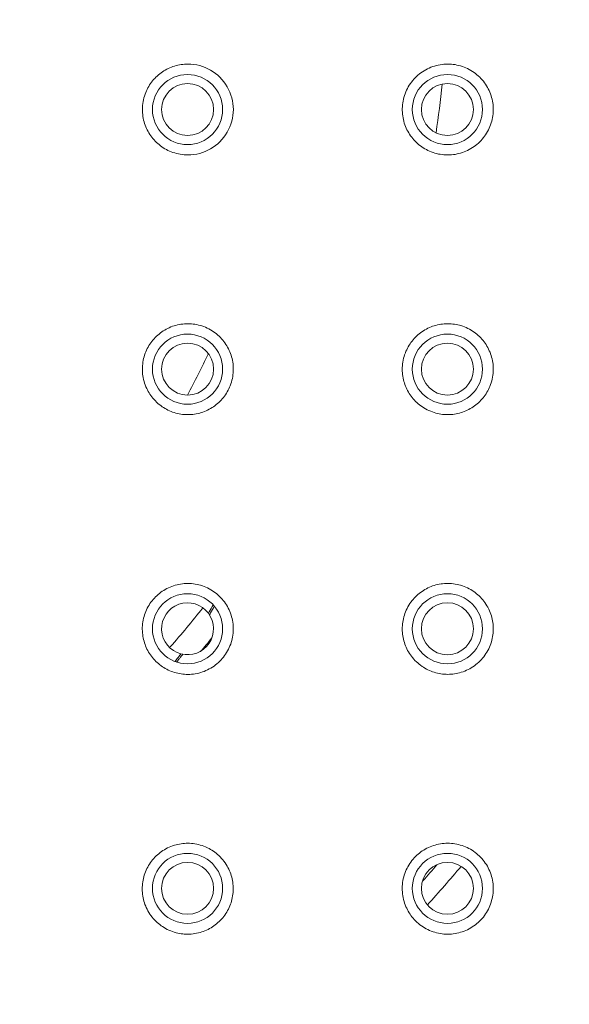
# Model space of a CAD drawing. Units: millimetres. Extents: x 72 to 9921, y -938 to 626.
# Drawn here: x 9292 to 9335, y -570 to -494 of the extents above; entities that cross this region are included whole.
import ezdxf

# ---------------------------------------------------------------- set-up
doc = ezdxf.new("R2010")
doc.units = ezdxf.units.MM
doc.header["$MEASUREMENT"] = 0
doc.layers.add('Dimensions', color=7, linetype='Continuous')
doc.styles.get("Standard").update_dxf_attribs({"font": 'helr45w_0.ttf'})
doc.dimstyles.get("Standard").update_dxf_attribs({"dimscale": 5, "dimtxt": 2.5, "dimasz": 0.8, "dimexe": 1, "dimexo": 1, "dimgap": 1, "dimtad": 2, "dimtih": 1, "dimtoh": 1, "dimdec": 0, "dimzin": 0, "dimdsep": 46, "dimtxsty": 'Standard', "dimblk": 'DOT', "dimcen": 2, "dimclrd": 1, "dimclre": 1, "dimclrt": 1, "dimadec": 0, "dimazin": 0, "dimtfac": 1, "dimtdec": 0, "dimtofl": 0, "dimtmove": 0, "dimatfit": 3, "dimfxl": 1, "dimtolj": 1, "dimtzin": 0, "dimarcsym": 0})

# ---------------------------------------------------------------- blocks, each defined once
blk = doc.blocks.new('_Dot')
at = {"color": 0, "linetype": 'ByBlock', "lineweight": -2}
blk.add_line((-0.5, 0), (-1, 0), dxfattribs=at)
at = {"color": 0, "linetype": 'ByBlock', "const_width": 0.5}
blk.add_lwpolyline([(-0.25, 0, 1), (0.25, 0, 1)], format="xyb", close=True, dxfattribs=at)
blk = doc.blocks.new('*D5')
at = {"layer": 'Dimensions', "color": 1, "lineweight": -2, "transparency": 16777216}
for p, q in [((9248.507, -337.701), (9467.428, -337.701)), ((9462.428, -341.701), (9462.428, -639.719)), ((9247.65, -643.719), (9467.428, -643.719))]:
    blk.add_line(p, q, dxfattribs=at)
at = {"layer": 'Dimensions', "color": 1, "lineweight": -2, "transparency": 16777216, "xscale": 4, "yscale": 4, "zscale": 4}
for p, rotation in [((9462.428, -337.701), 90), ((9462.428, -643.719), 270)]:
    blk.add_blockref('_Dot', p, dxfattribs=dict(at, rotation=rotation))
at = {"layer": 'Dimensions', "color": 1, "transparency": 16777216, "insert": (9481.293, -490.71), "char_height": 12.5, "attachment_point": 5}
blk.add_mtext('\\A1;305', dxfattribs=at)

msp = doc.modelspace()

# ---------------------------------------------------------------- linework, layer by layer
at = {"lineweight": 9}
for points in [[(9305.285, -504.237), (9305.141, -504.237), (9304.991, -504.23), (9304.85, -504.215), (9304.697, -504.188), (9304.556, -504.162), (9304.415, -504.127), (9304.271, -504.087), (9304.139, -504.049), (9304.006, -504.001), (9303.878, -503.946), (9303.752, -503.886), (9303.629, -503.822), (9303.507, -503.758), (9303.386, -503.681), (9303.276, -503.606), (9303.167, -503.526), (9303.064, -503.442), (9302.966, -503.356), (9302.86, -503.268), (9302.765, -503.173), (9302.677, -503.076), (9302.591, -502.974), (9302.507, -502.872), (9302.428, -502.766), (9302.357, -502.656), (9302.284, -502.541), (9302.218, -502.433), (9302.156, -502.312), (9302.096, -502.186), (9302.041, -502.067), (9301.993, -501.934), (9301.946, -501.808), (9301.907, -501.676), (9301.876, -501.543), (9301.847, -501.411), (9301.82, -501.272), (9301.805, -501.13), (9301.787, -500.987), (9301.781, -500.846), (9301.781, -500.7), (9301.785, -500.558), (9301.794, -500.417), (9301.812, -500.271), (9301.838, -500.123), (9301.862, -499.98), (9301.898, -499.836), (9301.94, -499.695), (9301.986, -499.554), (9302.037, -499.417), (9302.088, -499.295), (9302.143, -499.178), (9302.209, -499.064), (9302.269, -498.951), (9302.337, -498.841), (9302.412, -498.732), (9302.483, -498.626), (9302.565, -498.523), (9302.648, -498.426), (9302.735, -498.331), (9302.83, -498.236), (9302.92, -498.15), (9303.019, -498.063), (9303.121, -497.98), (9303.225, -497.902), (9303.326, -497.827), (9303.439, -497.754), (9303.547, -497.69), (9303.662, -497.631), (9303.775, -497.569), (9303.894, -497.52), (9304.013, -497.467), (9304.139, -497.423), (9304.26, -497.383), (9304.384, -497.346), (9304.51, -497.313), (9304.64, -497.291), (9304.768, -497.266), (9304.896, -497.251), (9305.024, -497.24), (9305.155, -497.229), (9305.285, -497.227)], [(9325.318, -504.237), (9325.175, -504.237), (9325.024, -504.23), (9324.887, -504.215), (9324.74, -504.188), (9324.596, -504.166), (9324.45, -504.135), (9324.316, -504.093), (9324.181, -504.052), (9324.048, -504.001), (9323.923, -503.95), (9323.792, -503.89), (9323.671, -503.826), (9323.545, -503.76), (9323.424, -503.685), (9323.315, -503.614), (9323.205, -503.53), (9323.101, -503.447), (9322.995, -503.363), (9322.896, -503.268), (9322.801, -503.173), (9322.71, -503.073), (9322.62, -502.97), (9322.538, -502.864), (9322.452, -502.753), (9322.377, -502.643), (9322.306, -502.53), (9322.238, -502.411), (9322.176, -502.29), (9322.116, -502.166), (9322.063, -502.036), (9322.015, -501.91), (9321.969, -501.777), (9321.929, -501.643), (9321.896, -501.508), (9321.871, -501.373), (9321.845, -501.232), (9321.827, -501.086), (9321.818, -500.945), (9321.81, -500.797), (9321.81, -500.658), (9321.818, -500.514), (9321.827, -500.373), (9321.849, -500.223), (9321.876, -500.082), (9321.904, -499.94), (9321.935, -499.799), (9321.984, -499.655), (9322.03, -499.519), (9322.079, -499.379), (9322.143, -499.245), (9322.205, -499.114), (9322.275, -498.984), (9322.353, -498.861), (9322.434, -498.739), (9322.521, -498.618), (9322.615, -498.505), (9322.71, -498.395), (9322.814, -498.284), (9322.916, -498.183), (9323.024, -498.088), (9323.134, -497.993), (9323.254, -497.902), (9323.373, -497.818), (9323.496, -497.739), (9323.622, -497.664), (9323.755, -497.595), (9323.887, -497.536), (9324.02, -497.478), (9324.159, -497.423), (9324.302, -497.383), (9324.441, -497.341), (9324.585, -497.306), (9324.731, -497.277), (9324.879, -497.26), (9325.022, -497.244), (9325.17, -497.233), (9325.318, -497.229)], [(9325.318, -497.231), (9325.462, -497.235), (9325.603, -497.242), (9325.744, -497.258), (9325.886, -497.273), (9326.029, -497.306), (9326.17, -497.337), (9326.309, -497.372), (9326.446, -497.416), (9326.583, -497.463), (9326.711, -497.518), (9326.844, -497.58), (9326.974, -497.644), (9327.098, -497.715), (9327.217, -497.792), (9327.341, -497.874), (9327.455, -497.955), (9327.566, -498.046), (9327.672, -498.136), (9327.78, -498.236), (9327.873, -498.337), (9327.97, -498.445), (9328.063, -498.551), (9328.149, -498.666), (9328.226, -498.781), (9328.305, -498.898), (9328.381, -499.024), (9328.44, -499.148), (9328.504, -499.276), (9328.559, -499.404), (9328.615, -499.536), (9328.661, -499.673), (9328.699, -499.806), (9328.732, -499.94), (9328.76, -500.082), (9328.785, -500.218), (9328.805, -500.358), (9328.813, -500.501), (9328.82, -500.645), (9328.82, -500.788), (9328.82, -500.929), (9328.809, -501.073), (9328.789, -501.212), (9328.769, -501.356), (9328.743, -501.492), (9328.705, -501.636), (9328.665, -501.768), (9328.623, -501.905), (9328.57, -502.04), (9328.513, -502.17), (9328.456, -502.303), (9328.385, -502.431), (9328.314, -502.552), (9328.237, -502.676), (9328.158, -502.793), (9328.074, -502.903), (9327.974, -503.014), (9327.882, -503.124), (9327.782, -503.226), (9327.676, -503.325), (9327.57, -503.42), (9327.455, -503.511), (9327.345, -503.597), (9327.226, -503.676), (9327.1, -503.751), (9326.974, -503.824), (9326.85, -503.888), (9326.718, -503.946), (9326.59, -504.001), (9326.451, -504.052), (9326.312, -504.096), (9326.175, -504.133), (9326.033, -504.164), (9325.89, -504.191), (9325.749, -504.213), (9325.603, -504.228), (9325.462, -504.237), (9325.318, -504.237)], [(9305.283, -524.27), (9305.15, -524.268), (9305.018, -524.259), (9304.883, -524.25), (9304.755, -524.228), (9304.62, -524.206), (9304.486, -524.18), (9304.36, -524.147), (9304.232, -524.109), (9304.106, -524.069), (9303.989, -524.021), (9303.867, -523.974), (9303.752, -523.919), (9303.635, -523.855), (9303.525, -523.793), (9303.412, -523.729), (9303.304, -523.659), (9303.192, -523.579), (9303.081, -523.495), (9302.98, -523.407), (9302.88, -523.312), (9302.781, -523.219), (9302.686, -523.115), (9302.595, -523.012), (9302.514, -522.908), (9302.434, -522.806), (9302.364, -522.705), (9302.295, -522.594), (9302.229, -522.484), (9302.167, -522.371), (9302.114, -522.254), (9302.048, -522.122), (9301.997, -521.985), (9301.946, -521.846), (9301.907, -521.705), (9301.869, -521.561), (9301.843, -521.413), (9301.82, -521.285), (9301.801, -521.159), (9301.79, -521.024), (9301.781, -520.894), (9301.781, -520.766), (9301.781, -520.631), (9301.79, -520.501), (9301.805, -520.362), (9301.82, -520.221), (9301.845, -520.082), (9301.876, -519.945), (9301.915, -519.806), (9301.955, -519.673), (9302.001, -519.541), (9302.048, -519.417), (9302.103, -519.298), (9302.158, -519.181), (9302.222, -519.059), (9302.284, -518.949), (9302.357, -518.836), (9302.432, -518.73), (9302.509, -518.624), (9302.595, -518.518), (9302.682, -518.419), (9302.777, -518.322), (9302.871, -518.227), (9302.969, -518.141), (9303.068, -518.053), (9303.172, -517.966), (9303.278, -517.891), (9303.388, -517.816), (9303.503, -517.746), (9303.618, -517.682), (9303.737, -517.618), (9303.858, -517.565), (9303.98, -517.507), (9304.106, -517.459), (9304.234, -517.421), (9304.36, -517.383), (9304.492, -517.348), (9304.62, -517.322), (9304.755, -517.3), (9304.887, -517.284), (9305.022, -517.271), (9305.155, -517.262), (9305.285, -517.258)], [(9305.285, -517.26), (9305.426, -517.264), (9305.559, -517.271), (9305.702, -517.284), (9305.832, -517.302), (9305.967, -517.326), (9306.102, -517.359), (9306.236, -517.39), (9306.373, -517.434), (9306.512, -517.481), (9306.647, -517.534), (9306.775, -517.589), (9306.905, -517.657), (9307.031, -517.726), (9307.155, -517.799), (9307.27, -517.874), (9307.38, -517.958), (9307.493, -518.039), (9307.599, -518.132), (9307.703, -518.225), (9307.798, -518.32), (9307.892, -518.423), (9307.979, -518.525), (9308.065, -518.627), (9308.146, -518.737), (9308.219, -518.85), (9308.29, -518.96), (9308.354, -519.077), (9308.422, -519.194), (9308.475, -519.316), (9308.533, -519.439), (9308.577, -519.563), (9308.623, -519.693), (9308.661, -519.819), (9308.696, -519.947), (9308.723, -520.077), (9308.747, -520.216), (9308.767, -520.355), (9308.778, -520.492), (9308.787, -520.631), (9308.791, -520.773), (9308.787, -520.912), (9308.778, -521.049), (9308.762, -521.195), (9308.743, -521.338), (9308.718, -521.484), (9308.681, -521.625), (9308.641, -521.766), (9308.601, -521.903), (9308.546, -522.042), (9308.5, -522.164), (9308.444, -522.283), (9308.385, -522.396), (9308.321, -522.517), (9308.255, -522.628), (9308.184, -522.736), (9308.102, -522.842), (9308.025, -522.95), (9307.943, -523.047), (9307.857, -523.146), (9307.769, -523.241), (9307.674, -523.332), (9307.579, -523.418), (9307.473, -523.502), (9307.371, -523.584), (9307.263, -523.661), (9307.151, -523.729), (9307.04, -523.8), (9306.93, -523.862), (9306.811, -523.917), (9306.689, -523.974), (9306.568, -524.03), (9306.444, -524.072), (9306.323, -524.116), (9306.197, -524.147), (9306.069, -524.182), (9305.936, -524.213), (9305.81, -524.231), (9305.676, -524.25), (9305.545, -524.261), (9305.417, -524.266), (9305.283, -524.27)], [(9325.318, -524.27), (9325.186, -524.268), (9325.051, -524.259), (9324.921, -524.25), (9324.793, -524.228), (9324.656, -524.206), (9324.53, -524.18), (9324.402, -524.147), (9324.271, -524.111), (9324.139, -524.065), (9324.002, -524.014), (9323.867, -523.957), (9323.737, -523.895), (9323.607, -523.824), (9323.485, -523.751), (9323.366, -523.674), (9323.254, -523.601), (9323.145, -523.517), (9323.039, -523.429), (9322.94, -523.343), (9322.841, -523.248), (9322.752, -523.153), (9322.662, -523.051), (9322.582, -522.957), (9322.501, -522.855), (9322.426, -522.749), (9322.353, -522.641), (9322.291, -522.53), (9322.227, -522.42), (9322.167, -522.307), (9322.114, -522.188), (9322.063, -522.069), (9322.015, -521.947), (9321.975, -521.826), (9321.935, -521.705), (9321.904, -521.577), (9321.88, -521.451), (9321.858, -521.316), (9321.832, -521.183), (9321.821, -521.047), (9321.814, -520.907), (9321.81, -520.773), (9321.814, -520.638), (9321.821, -520.501), (9321.832, -520.355), (9321.858, -520.214), (9321.88, -520.066), (9321.911, -519.927), (9321.953, -519.786), (9321.995, -519.647), (9322.048, -519.51), (9322.094, -519.388), (9322.152, -519.267), (9322.205, -519.148), (9322.267, -519.033), (9322.337, -518.92), (9322.408, -518.81), (9322.481, -518.699), (9322.562, -518.598), (9322.646, -518.492), (9322.732, -518.395), (9322.823, -518.3), (9322.92, -518.209), (9323.015, -518.119), (9323.119, -518.037), (9323.22, -517.955), (9323.331, -517.878), (9323.439, -517.803), (9323.554, -517.735), (9323.669, -517.675), (9323.781, -517.611), (9323.903, -517.554), (9324.029, -517.507), (9324.148, -517.459), (9324.271, -517.417), (9324.402, -517.383), (9324.53, -517.348), (9324.66, -517.322), (9324.793, -517.3), (9324.925, -517.28), (9325.051, -517.271), (9325.186, -517.262), (9325.318, -517.258)], [(9325.318, -517.26), (9325.446, -517.264), (9325.574, -517.266), (9325.702, -517.28), (9325.833, -517.295), (9325.956, -517.317), (9326.084, -517.344), (9326.21, -517.375), (9326.336, -517.408), (9326.471, -517.452), (9326.603, -517.503), (9326.733, -517.56), (9326.866, -517.62), (9326.99, -517.682), (9327.113, -517.752), (9327.237, -517.832), (9327.345, -517.907), (9327.455, -517.984), (9327.559, -518.066), (9327.661, -518.159), (9327.762, -518.251), (9327.857, -518.346), (9327.952, -518.446), (9328.036, -518.547), (9328.118, -518.653), (9328.197, -518.763), (9328.27, -518.872), (9328.339, -518.982), (9328.403, -519.099), (9328.467, -519.221), (9328.52, -519.338), (9328.575, -519.463), (9328.623, -519.589), (9328.663, -519.715), (9328.701, -519.85), (9328.732, -519.978), (9328.765, -520.11), (9328.789, -520.247), (9328.805, -520.391), (9328.813, -520.528), (9328.82, -520.669), (9328.824, -520.81), (9328.82, -520.954), (9328.809, -521.095), (9328.791, -521.239), (9328.769, -521.384), (9328.743, -521.53), (9328.705, -521.674), (9328.663, -521.813), (9328.615, -521.952), (9328.57, -522.089), (9328.513, -522.206), (9328.46, -522.327), (9328.398, -522.442), (9328.334, -522.55), (9328.27, -522.661), (9328.197, -522.767), (9328.118, -522.873), (9328.038, -522.976), (9327.952, -523.074), (9327.866, -523.168), (9327.78, -523.263), (9327.685, -523.35), (9327.586, -523.438), (9327.486, -523.522), (9327.378, -523.599), (9327.274, -523.674), (9327.164, -523.747), (9327.056, -523.807), (9326.945, -523.871), (9326.824, -523.928), (9326.707, -523.981), (9326.59, -524.034), (9326.466, -524.076), (9326.345, -524.116), (9326.217, -524.155), (9326.091, -524.182), (9325.965, -524.213), (9325.837, -524.235), (9325.702, -524.25), (9325.579, -524.257), (9325.446, -524.266), (9325.318, -524.27)], [(9305.283, -544.31), (9305.15, -544.306), (9305.022, -544.299), (9304.892, -544.288), (9304.764, -544.27), (9304.636, -544.248), (9304.51, -544.222), (9304.384, -544.193), (9304.256, -544.158), (9304.134, -544.118), (9304.013, -544.076), (9303.894, -544.028), (9303.775, -543.972), (9303.658, -543.913), (9303.547, -543.853), (9303.439, -543.787), (9303.326, -543.716), (9303.223, -543.641), (9303.112, -543.559), (9303.015, -543.482), (9302.916, -543.396), (9302.821, -543.306), (9302.73, -543.215), (9302.644, -543.118), (9302.56, -543.018), (9302.478, -542.915), (9302.406, -542.806), (9302.333, -542.703), (9302.262, -542.588), (9302.198, -542.473), (9302.136, -542.36), (9302.081, -542.239), (9302.032, -542.118), (9301.986, -542.001), (9301.942, -541.877), (9301.907, -541.755), (9301.873, -541.63), (9301.845, -541.502), (9301.82, -541.378), (9301.805, -541.248), (9301.79, -541.115), (9301.781, -540.976), (9301.772, -540.828), (9301.772, -540.687), (9301.781, -540.541), (9301.796, -540.398), (9301.816, -540.258), (9301.845, -540.117), (9301.876, -539.976), (9301.907, -539.843), (9301.946, -539.715), (9301.993, -539.578), (9302.046, -539.455), (9302.101, -539.327), (9302.158, -539.201), (9302.227, -539.082), (9302.295, -538.965), (9302.368, -538.852), (9302.443, -538.739), (9302.525, -538.631), (9302.609, -538.53), (9302.704, -538.428), (9302.796, -538.329), (9302.891, -538.238), (9302.991, -538.148), (9303.097, -538.061), (9303.2, -537.978), (9303.311, -537.9), (9303.426, -537.827), (9303.547, -537.759), (9303.664, -537.686), (9303.792, -537.627), (9303.918, -537.569), (9304.051, -537.521), (9304.181, -537.474), (9304.313, -537.43), (9304.45, -537.395), (9304.587, -537.364), (9304.722, -537.339), (9304.863, -537.32), (9305.002, -537.309), (9305.141, -537.298), (9305.283, -537.293)], [(9305.283, -537.293), (9305.426, -537.298), (9305.565, -537.309), (9305.709, -537.32), (9305.85, -537.339), (9305.994, -537.368), (9306.128, -537.399), (9306.27, -537.434), (9306.404, -537.481), (9306.541, -537.527), (9306.674, -537.585), (9306.804, -537.644), (9306.932, -537.706), (9307.056, -537.777), (9307.177, -537.854), (9307.299, -537.933), (9307.411, -538.02), (9307.522, -538.103), (9307.632, -538.198), (9307.733, -538.293), (9307.833, -538.395), (9307.932, -538.503), (9308.018, -538.611), (9308.104, -538.724), (9308.188, -538.839), (9308.263, -538.956), (9308.336, -539.079), (9308.405, -539.205), (9308.464, -539.329), (9308.524, -539.461), (9308.57, -539.596), (9308.619, -539.731), (9308.656, -539.863), (9308.696, -540.002), (9308.723, -540.139), (9308.747, -540.283), (9308.769, -540.424), (9308.778, -540.565), (9308.782, -540.707), (9308.787, -540.855), (9308.782, -540.994), (9308.773, -541.137), (9308.751, -541.283), (9308.732, -541.426), (9308.705, -541.563), (9308.667, -541.702), (9308.63, -541.842), (9308.586, -541.978), (9308.533, -542.111), (9308.475, -542.243), (9308.411, -542.372), (9308.352, -542.502), (9308.274, -542.621), (9308.199, -542.747), (9308.113, -542.864), (9308.025, -542.979), (9307.939, -543.087), (9307.842, -543.193), (9307.742, -543.303), (9307.639, -543.396), (9307.528, -543.491), (9307.42, -543.582), (9307.303, -543.668), (9307.181, -543.745), (9307.06, -543.822), (9306.934, -543.893), (9306.804, -543.961), (9306.678, -544.019), (9306.546, -544.076), (9306.411, -544.122), (9306.274, -544.167), (9306.133, -544.204), (9305.994, -544.237), (9305.85, -544.264), (9305.709, -544.284), (9305.565, -544.295), (9305.426, -544.306), (9305.283, -544.31)], [(9325.318, -544.306), (9325.186, -544.304), (9325.055, -544.295), (9324.925, -544.284), (9324.793, -544.268), (9324.664, -544.244), (9324.534, -544.215), (9324.406, -544.184), (9324.278, -544.151), (9324.152, -544.105), (9324.035, -544.063), (9323.912, -544.012), (9323.788, -543.957), (9323.675, -543.897), (9323.563, -543.833), (9323.45, -543.765), (9323.34, -543.696), (9323.22, -543.608), (9323.11, -543.522), (9323.002, -543.427), (9322.896, -543.332), (9322.792, -543.23), (9322.693, -543.129), (9322.602, -543.018), (9322.521, -542.91), (9322.443, -542.8), (9322.362, -542.687), (9322.291, -542.577), (9322.227, -542.458), (9322.163, -542.334), (9322.11, -542.213), (9322.059, -542.096), (9322.015, -541.967), (9321.973, -541.846), (9321.935, -541.72), (9321.904, -541.592), (9321.876, -541.464), (9321.856, -541.338), (9321.832, -541.206), (9321.821, -541.078), (9321.814, -540.945), (9321.81, -540.815), (9321.81, -540.682), (9321.818, -540.548), (9321.832, -540.42), (9321.849, -540.287), (9321.876, -540.148), (9321.9, -540.018), (9321.931, -539.881), (9321.973, -539.753), (9322.015, -539.625), (9322.063, -539.492), (9322.116, -539.362), (9322.18, -539.232), (9322.249, -539.101), (9322.322, -538.982), (9322.401, -538.852), (9322.481, -538.735), (9322.567, -538.622), (9322.653, -538.523), (9322.739, -538.419), (9322.83, -538.326), (9322.922, -538.236), (9323.024, -538.148), (9323.126, -538.066), (9323.229, -537.982), (9323.335, -537.907), (9323.446, -537.838), (9323.563, -537.766), (9323.671, -537.704), (9323.788, -537.644), (9323.907, -537.589), (9324.035, -537.536), (9324.152, -537.49), (9324.278, -537.454), (9324.406, -537.41), (9324.534, -537.381), (9324.664, -537.355), (9324.797, -537.333), (9324.925, -537.315), (9325.055, -537.3), (9325.186, -537.293), (9325.318, -537.293)], [(9325.318, -537.293), (9325.462, -537.293), (9325.603, -537.304), (9325.749, -537.315), (9325.89, -537.339), (9326.031, -537.364), (9326.17, -537.399), (9326.312, -537.434), (9326.446, -537.479), (9326.583, -537.527), (9326.709, -537.58), (9326.839, -537.638), (9326.963, -537.702), (9327.084, -537.77), (9327.204, -537.845), (9327.323, -537.927), (9327.438, -538.002), (9327.542, -538.088), (9327.641, -538.172), (9327.74, -538.262), (9327.833, -538.357), (9327.926, -538.452), (9328.012, -538.554), (9328.096, -538.658), (9328.175, -538.764), (9328.257, -538.887), (9328.33, -539.011), (9328.405, -539.137), (9328.476, -539.271), (9328.535, -539.402), (9328.59, -539.541), (9328.641, -539.673), (9328.679, -539.799), (9328.716, -539.927), (9328.747, -540.058), (9328.771, -540.188), (9328.789, -540.316), (9328.805, -540.448), (9328.82, -540.579), (9328.824, -540.707), (9328.824, -540.85), (9328.82, -540.987), (9328.809, -541.124), (9328.796, -541.263), (9328.771, -541.4), (9328.752, -541.535), (9328.714, -541.669), (9328.679, -541.804), (9328.63, -541.941), (9328.584, -542.076), (9328.529, -542.208), (9328.471, -542.338), (9328.403, -542.469), (9328.33, -542.592), (9328.259, -542.709), (9328.18, -542.829), (9328.094, -542.946), (9328.001, -543.056), (9327.908, -543.164), (9327.813, -543.27), (9327.707, -543.367), (9327.597, -543.462), (9327.486, -543.553), (9327.374, -543.641), (9327.254, -543.718), (9327.133, -543.798), (9327.014, -543.871), (9326.888, -543.935), (9326.753, -543.994), (9326.625, -544.052), (9326.495, -544.103), (9326.36, -544.151), (9326.23, -544.184), (9326.102, -544.215), (9325.974, -544.244), (9325.844, -544.268), (9325.713, -544.284), (9325.579, -544.295), (9325.448, -544.304), (9325.318, -544.306)], [(9305.274, -564.354), (9305.148, -564.352), (9305.013, -564.348), (9304.89, -564.332), (9304.762, -564.317), (9304.638, -564.297), (9304.51, -564.268), (9304.384, -564.237), (9304.24, -564.2), (9304.099, -564.151), (9303.967, -564.105), (9303.83, -564.043), (9303.697, -563.979), (9303.571, -563.915), (9303.452, -563.847), (9303.344, -563.772), (9303.231, -563.701), (9303.128, -563.617), (9303.022, -563.537), (9302.924, -563.449), (9302.821, -563.359), (9302.719, -563.253), (9302.624, -563.144), (9302.529, -563.03), (9302.443, -562.917), (9302.357, -562.796), (9302.277, -562.672), (9302.209, -562.546), (9302.143, -562.427), (9302.083, -562.303), (9302.035, -562.18), (9301.982, -562.056), (9301.937, -561.926), (9301.898, -561.8), (9301.867, -561.667), (9301.836, -561.535), (9301.812, -561.407), (9301.792, -561.27), (9301.783, -561.135), (9301.772, -561), (9301.765, -560.861), (9301.77, -560.729), (9301.778, -560.592), (9301.787, -560.46), (9301.805, -560.325), (9301.829, -560.19), (9301.862, -560.06), (9301.891, -559.927), (9301.931, -559.797), (9301.971, -559.673), (9302.019, -559.541), (9302.072, -559.42), (9302.127, -559.294), (9302.191, -559.174), (9302.258, -559.057), (9302.333, -558.943), (9302.403, -558.832), (9302.483, -558.72), (9302.569, -558.614), (9302.655, -558.512), (9302.75, -558.413), (9302.841, -558.32), (9302.94, -558.229), (9303.044, -558.141), (9303.145, -558.057), (9303.256, -557.982), (9303.362, -557.905), (9303.476, -557.834), (9303.598, -557.761), (9303.724, -557.702), (9303.854, -557.642), (9303.98, -557.585), (9304.115, -557.534), (9304.249, -557.49), (9304.388, -557.457), (9304.51, -557.426), (9304.638, -557.395), (9304.762, -557.377), (9304.894, -557.362), (9305.018, -557.346), (9305.148, -557.342), (9305.274, -557.337)], [(9305.274, -557.337), (9305.417, -557.34), (9305.559, -557.348), (9305.693, -557.362), (9305.835, -557.386), (9305.971, -557.408), (9306.111, -557.439), (9306.247, -557.476), (9306.387, -557.518), (9306.519, -557.567), (9306.656, -557.62), (9306.788, -557.68), (9306.919, -557.744), (9307.031, -557.81), (9307.146, -557.881), (9307.261, -557.953), (9307.367, -558.033), (9307.473, -558.112), (9307.579, -558.201), (9307.678, -558.291), (9307.782, -558.393), (9307.884, -558.501), (9307.979, -558.611), (9308.065, -558.726), (9308.153, -558.843), (9308.241, -558.971), (9308.31, -559.093), (9308.374, -559.21), (9308.436, -559.327), (9308.491, -559.453), (9308.542, -559.572), (9308.586, -559.693), (9308.63, -559.821), (9308.665, -559.952), (9308.696, -560.08), (9308.723, -560.212), (9308.743, -560.342), (9308.76, -560.477), (9308.776, -560.61), (9308.778, -560.742), (9308.782, -560.875), (9308.776, -561.007), (9308.767, -561.144), (9308.756, -561.272), (9308.736, -561.405), (9308.714, -561.537), (9308.683, -561.667), (9308.65, -561.798), (9308.612, -561.921), (9308.57, -562.047), (9308.522, -562.173), (9308.467, -562.297), (9308.411, -562.416), (9308.35, -562.533), (9308.281, -562.65), (9308.21, -562.762), (9308.135, -562.873), (9308.058, -562.979), (9307.974, -563.083), (9307.888, -563.182), (9307.798, -563.281), (9307.703, -563.376), (9307.608, -563.462), (9307.506, -563.551), (9307.398, -563.637), (9307.292, -563.716), (9307.181, -563.789), (9307.071, -563.855), (9306.956, -563.922), (9306.844, -563.986), (9306.727, -564.039), (9306.603, -564.092), (9306.479, -564.138), (9306.356, -564.182), (9306.232, -564.22), (9306.097, -564.257), (9305.96, -564.284), (9305.826, -564.308), (9305.687, -564.33), (9305.55, -564.346), (9305.415, -564.352), (9305.274, -564.357)], [(9325.314, -564.348), (9325.172, -564.348), (9325.027, -564.341), (9324.887, -564.326), (9324.744, -564.299), (9324.6, -564.277), (9324.459, -564.246), (9324.324, -564.204), (9324.183, -564.162), (9324.048, -564.112), (9323.916, -564.061), (9323.786, -564.001), (9323.658, -563.933), (9323.53, -563.864), (9323.41, -563.787), (9323.289, -563.705), (9323.167, -563.619), (9323.055, -563.526), (9322.944, -563.429), (9322.843, -563.326), (9322.739, -563.22), (9322.642, -563.111), (9322.558, -563.012), (9322.481, -562.91), (9322.408, -562.8), (9322.339, -562.696), (9322.271, -562.581), (9322.207, -562.471), (9322.152, -562.354), (9322.097, -562.233), (9322.039, -562.1), (9321.993, -561.957), (9321.946, -561.82), (9321.907, -561.678), (9321.876, -561.533), (9321.849, -561.385), (9321.834, -561.241), (9321.818, -561.095), (9321.81, -560.95), (9321.81, -560.8), (9321.814, -560.658), (9321.823, -560.508), (9321.84, -560.36), (9321.867, -560.217), (9321.893, -560.073), (9321.929, -559.936), (9321.969, -559.797), (9322.015, -559.665), (9322.063, -559.528), (9322.121, -559.395), (9322.18, -559.265), (9322.247, -559.144), (9322.317, -559.02), (9322.392, -558.903), (9322.472, -558.79), (9322.558, -558.68), (9322.646, -558.567), (9322.737, -558.463), (9322.832, -558.366), (9322.929, -558.267), (9323.033, -558.181), (9323.134, -558.093), (9323.245, -558.006), (9323.355, -557.929), (9323.477, -557.858), (9323.589, -557.788), (9323.711, -557.724), (9323.839, -557.66), (9323.958, -557.605), (9324.088, -557.56), (9324.216, -557.512), (9324.347, -557.472), (9324.483, -557.43), (9324.616, -557.404), (9324.759, -557.377), (9324.896, -557.362), (9325.035, -557.344), (9325.177, -557.337), (9325.318, -557.333)], [(9325.318, -557.333), (9325.453, -557.337), (9325.594, -557.344), (9325.74, -557.362), (9325.868, -557.377), (9326.016, -557.401), (9326.146, -557.43), (9326.281, -557.472), (9326.418, -557.512), (9326.552, -557.56), (9326.685, -557.613), (9326.817, -557.669), (9326.945, -557.733), (9327.069, -557.803), (9327.188, -557.874), (9327.31, -557.953), (9327.427, -558.04), (9327.539, -558.128), (9327.645, -558.223), (9327.751, -558.316), (9327.853, -558.417), (9327.952, -558.523), (9328.043, -558.633), (9328.129, -558.748), (9328.213, -558.868), (9328.292, -558.985), (9328.37, -559.108), (9328.434, -559.232), (9328.495, -559.364), (9328.557, -559.495), (9328.606, -559.629), (9328.657, -559.766), (9328.694, -559.901), (9328.732, -560.042), (9328.76, -560.186), (9328.785, -560.327), (9328.805, -560.468), (9328.813, -560.61), (9328.82, -560.753), (9328.824, -560.897), (9328.82, -561.045), (9328.805, -561.186), (9328.789, -561.332), (9328.765, -561.469), (9328.738, -561.612), (9328.701, -561.751), (9328.663, -561.888), (9328.619, -562.025), (9328.57, -562.16), (9328.513, -562.29), (9328.449, -562.422), (9328.381, -562.55), (9328.305, -562.672), (9328.226, -562.793), (9328.149, -562.913), (9328.063, -563.027), (9327.968, -563.138), (9327.873, -563.244), (9327.771, -563.348), (9327.67, -563.445), (9327.559, -563.54), (9327.449, -563.63), (9327.332, -563.712), (9327.21, -563.796), (9327.089, -563.869), (9326.963, -563.937), (9326.833, -564.006), (9326.702, -564.065), (9326.574, -564.118), (9326.435, -564.167), (9326.298, -564.209), (9326.162, -564.246), (9326.022, -564.277), (9325.879, -564.304), (9325.742, -564.326), (9325.598, -564.341), (9325.459, -564.348), (9325.314, -564.348)]]:
    msp.add_lwpolyline(points, dxfattribs=at)
for points in [[(9305.285, -497.229), (9306.535, -497.229), (9307.696, -497.898), (9308.321, -498.982)], [(9308.321, -498.982), (9308.948, -500.066), (9308.948, -501.404), (9308.321, -502.486)], [(9324.415, -502.521), (9324.6, -501.28), (9324.759, -500.033), (9324.885, -498.779)], [(9308.321, -502.486), (9307.696, -503.57), (9306.535, -504.237), (9305.285, -504.237)], [(9305.258, -522.767), (9305.826, -521.711), (9306.362, -520.64), (9306.87, -519.55)], [(9304.591, -538.901), (9303.763, -539.199), (9303.225, -539.998), (9303.262, -540.872)], [(9303.934, -542.19), (9304.792, -541.203), (9305.629, -540.203), (9306.442, -539.177)], [(9306.866, -539.596), (9306.349, -538.885), (9305.419, -538.609), (9304.591, -538.901)], [(9306.93, -539.492), (9307.031, -539.311), (9307.137, -539.126), (9307.23, -538.94)], [(9307.04, -539.556), (9307.135, -539.382), (9307.23, -539.212), (9307.325, -539.037)], [(9306.866, -539.596), (9306.89, -539.559), (9306.91, -539.523), (9306.93, -539.494)], [(9306.872, -539.596), (9307.38, -540.276), (9307.398, -541.203), (9306.921, -541.91)], [(9306.95, -539.709), (9306.983, -539.66), (9307.009, -539.607), (9307.04, -539.556)], [(9303.262, -540.872), (9303.302, -541.758), (9303.905, -542.506), (9304.757, -542.725)], [(9306.267, -542.544), (9306.561, -542.199), (9306.855, -541.85), (9307.144, -541.495)], [(9306.921, -541.91), (9306.448, -542.614), (9305.581, -542.943), (9304.757, -542.725)], [(9304.406, -543.155), (9304.497, -543.049), (9304.587, -542.943), (9304.675, -542.835)], [(9304.536, -543.206), (9304.587, -543.144), (9304.636, -543.089), (9304.682, -543.025)], [(9304.671, -542.835), (9304.7, -542.795), (9304.731, -542.767), (9304.757, -542.725)], [(9304.682, -543.025), (9304.715, -542.99), (9304.746, -542.952), (9304.773, -542.915)], [(9304.773, -542.915), (9304.817, -542.864), (9304.856, -542.813), (9304.903, -542.758)], [(9304.28, -543.31), (9304.329, -543.255), (9304.366, -543.208), (9304.41, -543.155)], [(9304.415, -543.356), (9304.457, -543.306), (9304.497, -543.255), (9304.536, -543.208)], [(9323.402, -560.228), (9323.766, -559.819), (9324.124, -559.411), (9324.486, -558.998)], [(9323.75, -562.093), (9324.636, -561.117), (9325.499, -560.128), (9326.345, -559.124)]]:
    msp.add_open_spline(points, degree=3, dxfattribs=at)
for points in [[(9307.968, -500.735), (9307.968, -499.24), (9306.755, -498.033), (9305.263, -498.033), (9303.77, -498.033), (9302.56, -499.24), (9302.56, -500.735), (9302.56, -502.226), (9303.77, -503.44), (9305.263, -503.44), (9306.755, -503.44), (9307.968, -502.226), (9307.968, -500.735)], [(9327.992, -500.735), (9327.992, -499.24), (9326.786, -498.033), (9325.294, -498.033), (9323.799, -498.033), (9322.587, -499.24), (9322.587, -500.735), (9322.587, -502.226), (9323.799, -503.44), (9325.294, -503.44), (9326.786, -503.44), (9327.992, -502.226), (9327.992, -500.735)], [(9307.265, -500.735), (9307.265, -499.627), (9306.371, -498.732), (9305.265, -498.732), (9304.154, -498.732), (9303.262, -499.627), (9303.262, -500.735), (9303.262, -501.839), (9304.154, -502.74), (9305.265, -502.74), (9306.371, -502.74), (9307.265, -501.839), (9307.265, -500.735)], [(9327.294, -500.735), (9327.294, -499.627), (9326.4, -498.732), (9325.292, -498.732), (9324.183, -498.732), (9323.291, -499.627), (9323.291, -500.735), (9323.291, -501.839), (9324.183, -502.74), (9325.292, -502.74), (9326.4, -502.74), (9327.294, -501.839), (9327.294, -500.735)], [(9307.968, -520.762), (9307.968, -519.267), (9306.755, -518.059), (9305.263, -518.059), (9303.77, -518.059), (9302.56, -519.267), (9302.56, -520.762), (9302.56, -522.257), (9303.77, -523.467), (9305.263, -523.467), (9306.755, -523.467), (9307.968, -522.257), (9307.968, -520.762)], [(9307.265, -520.762), (9307.265, -519.653), (9306.371, -518.759), (9305.265, -518.759), (9304.154, -518.759), (9303.262, -519.653), (9303.262, -520.762), (9303.262, -521.87), (9304.154, -522.764), (9305.265, -522.764), (9306.371, -522.764), (9307.265, -521.87), (9307.265, -520.762)], [(9327.992, -520.762), (9327.992, -519.267), (9326.786, -518.059), (9325.294, -518.059), (9323.799, -518.059), (9322.587, -519.267), (9322.587, -520.762), (9322.587, -522.257), (9323.799, -523.467), (9325.294, -523.467), (9326.786, -523.467), (9327.992, -522.257), (9327.992, -520.762)], [(9327.294, -520.762), (9327.294, -519.653), (9326.4, -518.759), (9325.292, -518.759), (9324.183, -518.759), (9323.291, -519.653), (9323.291, -520.762), (9323.291, -521.87), (9324.183, -522.764), (9325.292, -522.764), (9326.4, -522.764), (9327.294, -521.87), (9327.294, -520.762)], [(9307.968, -540.791), (9307.968, -539.296), (9306.755, -538.086), (9305.263, -538.086), (9303.77, -538.086), (9302.56, -539.296), (9302.56, -540.791), (9302.56, -542.285), (9303.77, -543.489), (9305.263, -543.489), (9306.755, -543.489), (9307.968, -542.285), (9307.968, -540.791)], [(9327.992, -540.791), (9327.992, -539.296), (9326.786, -538.086), (9325.294, -538.086), (9323.799, -538.086), (9322.587, -539.296), (9322.587, -540.791), (9322.587, -542.285), (9323.799, -543.489), (9325.294, -543.489), (9326.786, -543.489), (9327.992, -542.285), (9327.992, -540.791)], [(9327.294, -540.791), (9327.294, -539.682), (9326.4, -538.788), (9325.292, -538.788), (9324.183, -538.788), (9323.291, -539.682), (9323.291, -540.791), (9323.291, -541.899), (9324.183, -542.793), (9325.292, -542.793), (9326.4, -542.793), (9327.294, -541.899), (9327.294, -540.791)], [(9307.968, -560.815), (9307.968, -559.325), (9306.755, -558.115), (9305.263, -558.115), (9303.77, -558.115), (9302.56, -559.325), (9302.56, -560.815), (9302.56, -562.314), (9303.77, -563.518), (9305.263, -563.518), (9306.755, -563.518), (9307.968, -562.314), (9307.968, -560.815)], [(9327.992, -560.815), (9327.992, -559.325), (9326.786, -558.115), (9325.294, -558.115), (9323.799, -558.115), (9322.587, -559.325), (9322.587, -560.815), (9322.587, -562.314), (9323.799, -563.518), (9325.294, -563.518), (9326.786, -563.518), (9327.992, -562.314), (9327.992, -560.815)], [(9307.265, -560.815), (9307.265, -559.711), (9306.371, -558.812), (9305.265, -558.812), (9304.154, -558.812), (9303.262, -559.711), (9303.262, -560.815), (9303.262, -561.923), (9304.154, -562.818), (9305.265, -562.818), (9306.371, -562.818), (9307.265, -561.923), (9307.265, -560.815)], [(9327.294, -560.815), (9327.294, -559.711), (9326.4, -558.812), (9325.292, -558.812), (9324.183, -558.812), (9323.291, -559.711), (9323.291, -560.815), (9323.291, -561.923), (9324.183, -562.818), (9325.292, -562.818), (9326.4, -562.818), (9327.294, -561.923), (9327.294, -560.815)]]:
    msp.add_open_spline(points, degree=3, knots=[0, 0, 0, 0, 1, 1, 1, 2, 2, 2, 3, 3, 3, 4, 4, 4, 4], dxfattribs=at)

# ---------------------------------------------------------------- dimensions: what is measured, and where the dimension line sits
at = {"layer": 'Dimensions'}
dim = msp.add_linear_dim(base=(9462.428, -643.719), p1=(9243.507, -337.701), p2=(9242.65, -643.719), angle=90, text='305', dimstyle='Standard', dxfattribs=at)
dim.commit()
dim.dimension.update_dxf_attribs({"geometry": '*D5', "text_midpoint": (9481.293, -490.71)})

doc.saveas('drawing.dxf')
